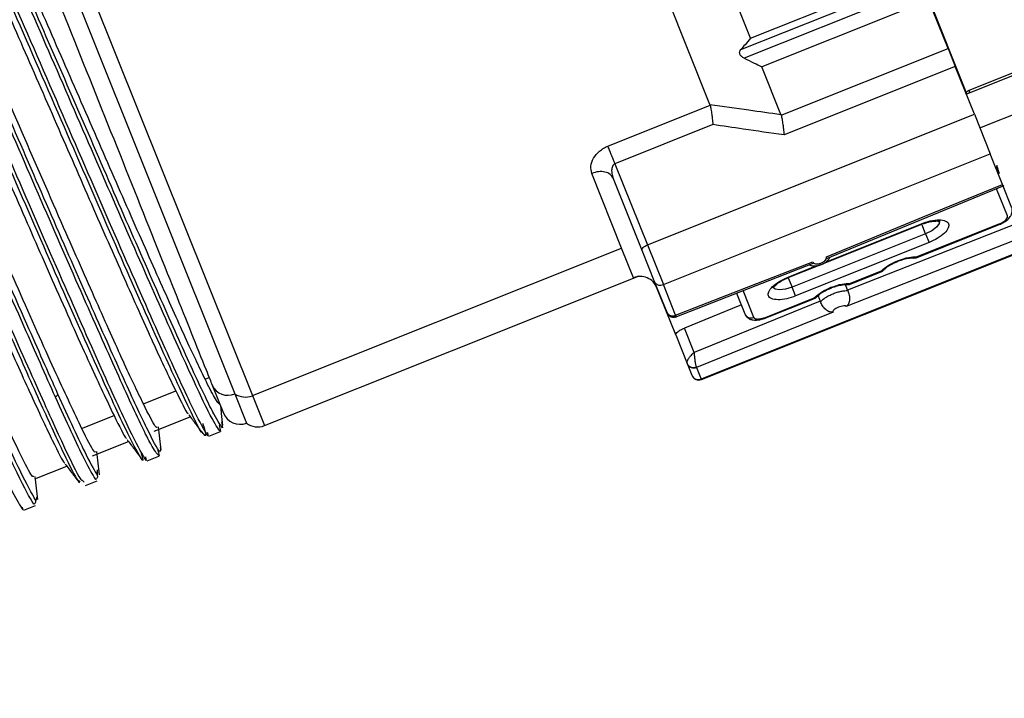
# Model space of a CAD drawing. Units: millimetres. Extents: x -173 to 6197, y -1316 to 2428.
# Drawn here: x 2351 to 2378, y -834 to -815 of the extents above; entities that cross this region are included whole.
import ezdxf

# ---------------------------------------------------------------- set-up
doc = ezdxf.new("R2010")
doc.units = ezdxf.units.MM

msp = doc.modelspace()

# ---------------------------------------------------------------- linework, layer by layer
at = {"color": 7, "linetype": 'Continuous', "lineweight": -2}
for p, q in [((2376.773, -815.583), (2369.601, -797.652)), ((2372.101, -803.87), (2377.288, -816.839)), ((2349.636, -806.984), (2356.923, -825.203)), ((2370.147, -817.143), (2366.042, -806.882)), ((2371.007, -815.618), (2375.247, -813.922)), ((2371.275, -815.301), (2375.175, -813.741)), ((2375.343, -814.161), (2371.102, -815.857)), ((2371.275, -815.301), (2370.94, -814.462)), ((2375.493, -814.536), (2371.593, -816.096)), ((2372.129, -817.441), (2376.773, -815.583)), ((2376.773, -815.583), (2376.975, -816.087)), ((2372.123, -817.421), (2371.593, -816.096)), ((2376.975, -816.087), (2372.208, -817.993)), ((2377.507, -817.417), (2376.975, -816.087)), ((2377.282, -816.856), (2379.243, -816.071)), ((2377.359, -816.746), (2379.03, -816.077)), ((2377.288, -816.839), (2377.293, -816.851)), ((2377.384, -816.81), (2377.359, -816.746)), ((2367.307, -818.304), (2370.154, -817.165)), ((2377.659, -817.797), (2379.619, -817.012)), ((2368.408, -821.057), (2377.507, -817.417)), ((2377.507, -817.417), (2377.948, -818.521)), ((2370.227, -817.704), (2367.503, -818.794)), ((2368.849, -822.161), (2377.948, -818.521)), ((2378.289, -819.372), (2377.948, -818.521)), ((2367.503, -818.794), (2368.408, -821.057)), ((2378.206, -819.078), (2378.13, -818.84)), ((2367.688, -821.143), (2366.856, -819.063)), ((2367.451, -819.203), (2368.252, -821.206)), ((2373.376, -821.439), (2378.337, -819.401)), ((2378.542, -820.006), (2378.289, -819.372)), ((2378.425, -820.25), (2378.124, -819.498)), ((2373.279, -821.586), (2376.04, -820.482)), ((2378.719, -820.448), (2373.979, -822.317)), ((2378.191, -820.474), (2375.904, -821.389)), ((2375.91, -821.405), (2378.198, -820.49)), ((2376.034, -820.466), (2376.04, -820.482)), ((2376.146, -820.747), (2372.433, -822.233)), ((2376.146, -820.747), (2376.244, -820.991)), ((2368.408, -821.057), (2368.849, -822.161)), ((2376.244, -820.991), (2372.53, -822.477)), ((2357.41, -825.254), (2367.688, -821.143)), ((2368.019, -821.97), (2367.688, -821.143)), ((2368.252, -821.206), (2368.605, -822.089)), ((2379.001, -821.153), (2369.902, -824.793)), ((2369.907, -824.805), (2379.006, -821.165)), ((2369.182, -823.065), (2373.049, -821.559)), ((2372.326, -821.967), (2373.217, -821.611)), ((2375.822, -821.419), (2375.818, -821.419)), ((2357.744, -826.089), (2368.156, -821.924)), ((2374.908, -821.788), (2374.047, -822.132)), ((2374.053, -822.148), (2374.914, -821.804)), ((2374.99, -821.75), (2374.988, -821.753)), ((2368.605, -822.089), (2368.942, -822.93)), ((2369.193, -823.558), (2368.625, -822.137)), ((2369.191, -823.014), (2368.849, -822.161)), ((2372.32, -821.951), (2372.326, -821.967)), ((2373.979, -822.317), (2373.917, -822.162)), ((2373.965, -822.162), (2373.961, -822.162)), ((2370.885, -822.402), (2371.115, -822.977)), ((2372.53, -822.477), (2372.433, -822.233)), ((2373.156, -822.471), (2373.218, -822.627)), ((2373.984, -822.33), (2373.979, -822.317)), ((2373.218, -822.627), (2369.707, -824.051)), ((2371.692, -823.074), (2373.051, -822.531)), ((2371.698, -823.09), (2373.057, -822.546)), ((2373.131, -822.496), (2373.133, -822.493)), ((2373.218, -822.627), (2373.224, -822.642)), ((2368.942, -822.93), (2368.944, -822.937)), ((2369.193, -823.558), (2369.513, -824.358)), ((2369.707, -824.051), (2369.436, -823.371)), ((2369.513, -824.358), (2369.515, -824.363)), ((2369.515, -824.363), (2369.643, -824.684)), ((2369.772, -824.467), (2369.902, -824.793)), ((2356.093, -824.796), (2356.207, -824.75)), ((2369.643, -824.684), (2369.647, -824.694)), ((2354.375, -825.483), (2355.277, -825.122)), ((2356.292, -824.963), (2356.602, -825.738)), ((2356.923, -825.203), (2357.249, -826.018)), ((2352.657, -826.17), (2353.559, -825.81)), ((2354.677, -826.239), (2355.677, -825.839)), ((2356.553, -825.98), (2356.582, -826.15)), ((2356.198, -826.384), (2356.523, -826.254)), ((2356.485, -826.069), (2356.519, -826.255)), ((2352.959, -826.926), (2353.96, -826.526)), ((2354.48, -827.071), (2354.805, -826.941)), ((2351.356, -827.567), (2352.242, -827.213)), ((2353.102, -827.408), (2353.102, -827.317)), ((2352.568, -827.618), (2352.615, -827.649)), ((2352.669, -827.611), (2352.725, -827.663)), ((2352.762, -827.759), (2353.087, -827.629)), ((2351.413, -828.081), (2351.385, -828.172)), ((2351.045, -828.446), (2351.37, -828.316))]:
    msp.add_line(p, q, dxfattribs=at)
at = {"color": 8, "linetype": 'Continuous', "lineweight": -2}
for p, q in [((2349.945, -806.591), (2357.41, -825.254)), ((2373.363, -821.534), (2376.034, -820.466)), ((2376.146, -820.747), (2376.04, -820.482)), ((2378.198, -820.49), (2378.191, -820.474)), ((2372.32, -821.951), (2373.124, -821.63)), ((2375.368, -821.495), (2375.375, -821.51)), ((2375.904, -821.389), (2375.91, -821.405)), ((2374.914, -821.804), (2374.908, -821.788)), ((2372.327, -821.97), (2372.433, -822.233)), ((2374.047, -822.132), (2374.053, -822.148)), ((2371.368, -823.073), (2371.071, -822.33)), ((2373.511, -822.237), (2373.518, -822.253)), ((2373.057, -822.546), (2373.051, -822.531)), ((2371.698, -823.09), (2371.692, -823.074)), ((2369.902, -824.793), (2369.907, -824.805)), ((2357.41, -825.254), (2357.744, -826.089)), ((2353.102, -827.485), (2353.102, -827.408))]:
    msp.add_line(p, q, dxfattribs=at)
at = {"color": 7, "linetype": 'Continuous', "lineweight": -2, "flags": 128}
for points in [[(2373.387, -821.387), (2376.132, -820.259), (2378.289, -819.372)], [(2378.871, -820.828), (2376.11, -821.917), (2373.941, -822.772)], [(2368.252, -821.206), (2368.25, -821.19), (2368.255, -821.172), (2368.267, -821.152), (2368.285, -821.131), (2368.31, -821.111), (2368.339, -821.091), (2368.372, -821.073), (2368.408, -821.057)], [(2369.191, -823.014), (2371.331, -822.181), (2373.013, -821.526)], [(2371.016, -822.729), (2370.98, -822.744), (2369.436, -823.371)], [(2368.944, -822.937), (2368.961, -822.969), (2368.983, -822.995)], [(2373.572, -822.925), (2371.444, -823.788), (2369.772, -824.467)]]:
    msp.add_lwpolyline(points, dxfattribs=at)
at = {"color": 8, "linetype": 'Continuous', "lineweight": -2, "flags": 128}
for points in [[(2378.173, -819.47), (2378.159, -819.481), (2378.124, -819.498)], [(2376.534, -820.375), (2376.534, -820.375), (2376.528, -820.461), (2376.452, -820.562), (2376.318, -820.662), (2376.146, -820.747)], [(2372.433, -822.233), (2372.25, -822.29), (2372.083, -822.309), (2371.959, -822.288), (2371.895, -822.231), (2371.894, -822.228)]]:
    msp.add_lwpolyline(points, dxfattribs=at)
at = {"color": 7, "linetype": 'Continuous', "lineweight": -2}
for radius in [118.5, 104.5, 104.041, 100.7, 100.322, 100.2, 95.8, 95.5]:
    msp.add_circle((2376.79, -786.705), radius, dxfattribs=at)
for centre, radius, start, end in [((2376.79, -786.705), 117.5, 186.61005, 186.36623), ((2378.38, -818.905), 0.258, 165.3892, 201.5747), ((2375.836, -821.22), 0.2, 266.0451, 291.8014), ((2374.84, -821.618), 0.2, 291.8014, 317.5577), ((2368.764, -822), 0.182, 209.541, 297.8628), ((2373.979, -821.962), 0.2, 266.0451, 291.8014), ((2372.983, -822.361), 0.2, 291.8014, 317.5577), ((2369.108, -822.846), 0.187, 206.8257, 296.0689), ((2371.289, -822.898), 0.192, 204.4778, 294.2485), ((2369.687, -824.278), 0.191, 204.7141, 294.3062), ((2369.696, -824.286), 0.196, 202.9479, 292.9037), ((2369.827, -824.609), 0.199, 202.192, 292.1868), ((2369.833, -824.619), 0.2, 201.8014, 291.8014), ((2356.729, -824.764), 0.48, 204.4578, 293.9245), ((2357.214, -824.784), 0.51, 235.2729, 292.6707), ((2357.066, -825.552), 0.5, 201.8014, 291.4562), ((2357.558, -825.625), 0.5, 231.8014, 291.8014)]:
    msp.add_arc(centre, radius, start, end, dxfattribs=at)
at = {"color": 8, "linetype": 'Continuous', "lineweight": -2}
for centre, radius, start, end in [((2377.466, -817.017), 0.223, 111.4991, 123.6536), ((2375.828, -821.308), 0.112, 267.0906, 312.9004), ((2374.907, -821.676), 0.112, 270.7024, 316.5122), ((2373.971, -822.05), 0.112, 267.0906, 312.9004), ((2373.05, -822.419), 0.112, 270.7024, 316.5122), ((2369.12, -822.849), 0.2, 226.677, 292.7974)]:
    msp.add_arc(centre, radius, start, end, dxfattribs=at)
at = {"color": 7, "linetype": 'Continuous', "lineweight": -2}
for points, knots in [([(2349.36, -807.633), (2349.406, -807.748), (2349.498, -807.977), (2350.256, -809.874), (2351.358, -812.629), (2352.698, -815.979), (2354.067, -819.4), (2355.316, -822.523), (2355.853, -823.867), (2356.122, -824.538)], [0, 0, 0, 0, 0.142857, 0.285714, 0.428571, 0.571428, 0.714285, 0.857143, 1, 1, 1, 1]), ([(2356.093, -824.796), (2355.922, -824.44), (2355.582, -823.729), (2354.825, -822.038), (2353.937, -820.035), (2352.961, -817.794), (2351.957, -815.498), (2350.992, -813.291), (2350.124, -811.327), (2349.413, -809.761), (2348.885, -808.64), (2348.724, -808.381), (2348.644, -808.251)], [0, 0, 0, 0, 0.100305, 0.199815, 0.300534, 0.399852, 0.500433, 0.600327, 0.70022, 0.800801, 0.900119, 1, 1, 1, 1]), ([(2347.806, -808.607), (2347.809, -808.585), (2347.817, -808.51), (2348.088, -809.014), (2348.592, -810.074), (2349.31, -811.657), (2350.176, -813.616), (2351.142, -815.824), (2352.145, -818.12), (2353.122, -820.361), (2354.009, -822.364), (2354.766, -824.056), (2355.106, -824.766), (2355.277, -825.122)], [0, 0, 0, 0, 0.038856, 0.135581, 0.23096, 0.327551, 0.423483, 0.519415, 0.616006, 0.711385, 0.80811, 0.903673, 1, 1, 1, 1]), ([(2346.757, -815.032), (2347.071, -815.749), (2347.702, -817.187), (2348.711, -819.497), (2349.686, -821.734), (2350.575, -823.743), (2351.325, -825.415), (2351.864, -826.554), (2352.153, -827.126), (2352.184, -827.123), (2352.188, -827.122)], [0, 0, 0, 0, 0.139582, 0.280125, 0.418902, 0.559638, 0.698685, 0.838841, 0.978998, 1, 1, 1, 1]), ([(2354.375, -825.483), (2354.201, -825.12), (2353.855, -824.397), (2353.081, -822.666), (2352.123, -820.502), (2350.993, -817.906), (2350.206, -816.109), (2349.811, -815.205)], [0, 0, 0, 0, 0.187064, 0.372757, 0.560589, 0.778944, 1, 1, 1, 1]), ([(2371.275, -815.301), (2371.224, -815.361), (2371.133, -815.466), (2371.045, -815.572), (2371.007, -815.618)], [0, 0, 0, 0, 0.56502, 1, 1, 1, 1]), ([(2351.327, -827.495), (2351.316, -827.509), (2351.287, -827.545), (2350.97, -826.934), (2350.421, -825.77), (2349.674, -824.105), (2348.784, -822.094), (2347.809, -819.858), (2346.8, -817.548), (2346.17, -816.109), (2345.855, -815.392)], [0, 0, 0, 0, 0.077729, 0.209765, 0.3418, 0.472789, 0.605371, 0.736107, 0.868506, 1, 1, 1, 1]), ([(2347.877, -815.399), (2348.221, -816.184), (2348.906, -817.748), (2349.972, -820.194), (2351.023, -822.59), (2352.002, -824.79), (2352.439, -825.711), (2352.657, -826.17)], [0, 0, 0, 0, 0.1875233, 0.3737848, 0.5604326, 0.7804123, 1, 1, 1, 1]), ([(2349.036, -815.624), (2349.368, -816.384), (2350.03, -817.895), (2351.036, -820.208), (2352.024, -822.453), (2352.939, -824.506), (2353.352, -825.375), (2353.559, -825.81)], [0, 0, 0, 0, 0.187869, 0.373461, 0.560617, 0.780255, 1, 1, 1, 1]), ([(2371.102, -815.857), (2371.076, -815.842), (2371.037, -815.82), (2370.998, -815.779), (2370.979, -815.745), (2370.971, -815.71), (2370.975, -815.665), (2370.994, -815.637), (2371.007, -815.618)], [0, 0, 0, 0, 0.252262, 0.380253, 0.499691, 0.619145, 0.747383, 1, 1, 1, 1]), ([(2371.102, -815.857), (2371.193, -815.902), (2371.356, -815.983), (2371.52, -816.061), (2371.593, -816.096)], [0, 0, 0, 0, 0.554975, 1, 1, 1, 1]), ([(2377.288, -816.839), (2377.287, -816.831), (2377.283, -816.816), (2377.298, -816.789), (2377.323, -816.763), (2377.347, -816.752), (2377.359, -816.746)], [0, 0, 0, 0, 0.250693, 0.499725, 0.749438, 1, 1, 1, 1]), ([(2370.147, -817.143), (2370.508, -817.195), (2371.166, -817.289), (2371.825, -817.38), (2372.123, -817.421)], [0, 0, 0, 0, 0.548239, 1, 1, 1, 1]), ([(2370.154, -817.165), (2370.152, -817.161), (2370.151, -817.154), (2370.148, -817.146), (2370.147, -817.143)], [0, 0, 0, 0, 0.559991, 1, 1, 1, 1]), ([(2370.154, -817.165), (2370.161, -817.202), (2370.176, -817.279), (2370.197, -817.412), (2370.214, -817.558), (2370.222, -817.651), (2370.227, -817.704)], [0, 0, 0, 0, 0.237685, 0.499328, 0.708216, 1, 1, 1, 1]), ([(2372.123, -817.421), (2372.125, -817.425), (2372.127, -817.431), (2372.129, -817.438), (2372.129, -817.441)], [0, 0, 0, 0, 0.560006, 1, 1, 1, 1]), ([(2372.129, -817.441), (2372.137, -817.478), (2372.154, -817.555), (2372.175, -817.691), (2372.194, -817.843), (2372.203, -817.938), (2372.208, -817.993)], [0, 0, 0, 0, 0.2379279, 0.4992295, 0.7082917, 1, 1, 1, 1]), ([(2372.208, -817.993), (2371.83, -817.939), (2371.169, -817.845), (2370.509, -817.746), (2370.227, -817.704)], [0, 0, 0, 0, 0.572286, 1, 1, 1, 1]), ([(2366.856, -819.063), (2366.841, -818.997), (2366.811, -818.864), (2366.89, -818.639), (2367.031, -818.472), (2367.179, -818.362), (2367.264, -818.324), (2367.307, -818.304)], [0, 0, 0, 0, 0.25053, 0.499653, 0.748762, 0.875022, 1, 1, 1, 1]), ([(2367.503, -818.794), (2367.495, -818.798), (2367.48, -818.805), (2367.452, -818.831), (2367.419, -818.89), (2367.407, -818.977), (2367.414, -819.088), (2367.437, -819.159), (2367.451, -819.203)], [0, 0, 0, 0, 0.055695, 0.114813, 0.25044, 0.499685, 0.685795, 1, 1, 1, 1]), ([(2378.198, -820.49), (2378.243, -820.47), (2378.345, -820.423), (2378.462, -820.331), (2378.539, -820.225), (2378.564, -820.117), (2378.562, -820.039), (2378.543, -820.009), (2378.541, -820.007)], [0, 0, 0, 0, 0.206715, 0.46413, 0.672681, 0.835817, 0.989358, 1, 1, 1, 1]), ([(2349.807, -820.244), (2350.266, -821.297), (2351.085, -823.178), (2351.713, -824.583), (2351.989, -825.201)], [0, 0, 0, 0, 0.560001, 1, 1, 1, 1]), ([(2378.191, -820.474), (2378.231, -820.456), (2378.312, -820.419), (2378.392, -820.351), (2378.431, -820.292), (2378.427, -820.264), (2378.425, -820.25)], [0, 0, 0, 0, 0.279899, 0.561041, 0.788392, 1, 1, 1, 1]), ([(2349.723, -820.294), (2350.185, -821.355), (2351.01, -823.25), (2351.642, -824.666), (2351.92, -825.288)], [0, 0, 0, 0, 0.560001, 1, 1, 1, 1]), ([(2376.034, -820.466), (2376.117, -820.437), (2376.289, -820.377), (2376.534, -820.35), (2376.714, -820.38), (2376.803, -820.463), (2376.796, -820.584), (2376.686, -820.73), (2376.49, -820.879), (2376.324, -820.955), (2376.244, -820.991)], [0, 0, 0, 0, 0.120054, 0.25, 0.379946, 0.5, 0.620054, 0.75, 0.879946, 1, 1, 1, 1]), ([(2376.089, -820.467), (2376.121, -820.455), (2376.218, -820.417), (2376.364, -820.392), (2376.486, -820.387), (2376.551, -820.402), (2376.552, -820.403), (2376.552, -820.403)], [0, 0, 0, 0, 0.144416, 0.434279, 0.667995, 0.865403, 1, 1, 1, 1]), ([(2372.914, -821.612), (2372.93, -821.618), (2372.972, -821.632), (2373.059, -821.64), (2373.153, -821.634), (2373.216, -821.612), (2373.24, -821.604)], [0, 0, 0, 0, 0.1503366, 0.4009318, 0.7783419, 1, 1, 1, 1]), ([(2373.013, -821.526), (2373.018, -821.54), (2373.029, -821.567), (2373.074, -821.583), (2373.118, -821.587), (2373.155, -821.584), (2373.194, -821.577), (2373.233, -821.565), (2373.27, -821.549), (2373.305, -821.528), (2373.336, -821.505), (2373.369, -821.473), (2373.395, -821.43), (2373.389, -821.401), (2373.387, -821.387)], [0, 0, 0, 0, 0.125357, 0.249905, 0.312248, 0.375756, 0.438729, 0.500421, 0.561788, 0.625212, 0.688523, 0.750618, 0.87471, 1, 1, 1, 1]), ([(2373.24, -821.604), (2373.244, -821.603), (2373.278, -821.593), (2373.347, -821.554), (2373.425, -821.488), (2373.477, -821.427), (2373.493, -821.396), (2373.497, -821.389)], [0, 0, 0, 0, 0.034643, 0.312183, 0.695245, 0.934406, 1, 1, 1, 1]), ([(2374.908, -821.788), (2374.976, -821.726), (2375.097, -821.616), (2375.285, -821.532), (2375.368, -821.495)], [0, 0, 0, 0, 0.55941, 1, 1, 1, 1]), ([(2374.992, -821.751), (2375, -821.741), (2375.029, -821.709), (2375.098, -821.653), (2375.167, -821.615), (2375.19, -821.603)], [0, 0, 0, 0, 0.2303581, 0.748793, 1, 1, 1, 1]), ([(2375.19, -821.603), (2375.218, -821.585), (2375.275, -821.551), (2375.343, -821.526), (2375.376, -821.514)], [0, 0, 0, 0, 0.512442, 1, 1, 1, 1]), ([(2375.368, -821.495), (2375.478, -821.457), (2375.674, -821.391), (2375.833, -821.39), (2375.904, -821.389)], [0, 0, 0, 0, 0.55941, 1, 1, 1, 1]), ([(2375.376, -821.514), (2375.407, -821.499), (2375.449, -821.48), (2375.49, -821.471), (2375.501, -821.468)], [0, 0, 0, 0, 0.741104, 1, 1, 1, 1]), ([(2375.501, -821.468), (2375.554, -821.454), (2375.662, -821.424), (2375.774, -821.415), (2375.81, -821.42), (2375.818, -821.421)], [0, 0, 0, 0, 0.436597, 0.876808, 1, 1, 1, 1]), ([(2372.53, -822.477), (2372.447, -822.505), (2372.274, -822.566), (2372.03, -822.593), (2371.85, -822.562), (2371.761, -822.48), (2371.768, -822.359), (2371.877, -822.212), (2372.073, -822.063), (2372.24, -821.988), (2372.32, -821.951)], [0, 0, 0, 0, 0.120054, 0.25, 0.379946, 0.5, 0.620054, 0.75, 0.879946, 1, 1, 1, 1]), ([(2371.901, -822.262), (2371.9, -822.263), (2371.899, -822.268), (2371.923, -822.223), (2371.994, -822.155), (2372.113, -822.07), (2372.24, -821.999), (2372.324, -821.971), (2372.346, -821.963)], [0, 0, 0, 0, 0.08037, 0.258815, 0.443778, 0.662019, 0.908532, 1, 1, 1, 1]), ([(2373.511, -822.237), (2373.621, -822.2), (2373.817, -822.133), (2373.977, -822.133), (2374.047, -822.132)], [0, 0, 0, 0, 0.55941, 1, 1, 1, 1]), ([(2373.644, -822.211), (2373.697, -822.196), (2373.805, -822.167), (2373.917, -822.158), (2373.953, -822.162), (2373.961, -822.163)], [0, 0, 0, 0, 0.436597, 0.876808, 1, 1, 1, 1]), ([(2373.051, -822.531), (2373.119, -822.469), (2373.24, -822.359), (2373.428, -822.275), (2373.511, -822.237)], [0, 0, 0, 0, 0.5594101, 1, 1, 1, 1]), ([(2373.135, -822.494), (2373.143, -822.484), (2373.172, -822.452), (2373.241, -822.396), (2373.31, -822.358), (2373.333, -822.346)], [0, 0, 0, 0, 0.230279, 0.748767, 1, 1, 1, 1]), ([(2373.224, -822.642), (2373.242, -822.622), (2373.279, -822.582), (2373.363, -822.521), (2373.462, -822.464), (2373.571, -822.413), (2373.685, -822.372), (2373.796, -822.344), (2373.9, -822.328), (2373.956, -822.33), (2373.984, -822.33)], [0, 0, 0, 0, 0.125643, 0.251077, 0.376313, 0.501366, 0.626247, 0.750972, 0.875551, 1, 1, 1, 1]), ([(2373.333, -822.346), (2373.362, -822.328), (2373.418, -822.294), (2373.486, -822.269), (2373.519, -822.256)], [0, 0, 0, 0, 0.512442, 1, 1, 1, 1]), ([(2373.519, -822.256), (2373.55, -822.242), (2373.592, -822.223), (2373.633, -822.214), (2373.644, -822.211)], [0, 0, 0, 0, 0.741104, 1, 1, 1, 1]), ([(2373.984, -822.33), (2373.992, -822.349), (2374.007, -822.388), (2374.023, -822.454), (2374.033, -822.522), (2374.034, -822.587), (2374.024, -822.646), (2374.001, -822.714), (2373.965, -822.749), (2373.941, -822.772)], [0, 0, 0, 0, 0.116498, 0.238954, 0.365847, 0.495389, 0.623657, 0.749122, 1, 1, 1, 1]), ([(2373.572, -822.925), (2373.537, -822.926), (2373.485, -822.927), (2373.417, -822.895), (2373.368, -822.86), (2373.321, -822.812), (2373.281, -822.757), (2373.247, -822.699), (2373.231, -822.66), (2373.224, -822.642)], [0, 0, 0, 0, 0.252358, 0.379573, 0.510436, 0.639906, 0.765637, 0.886064, 1, 1, 1, 1]), ([(2373.941, -822.772), (2373.935, -822.766), (2373.924, -822.753), (2373.872, -822.752), (2373.802, -822.766), (2373.723, -822.792), (2373.65, -822.829), (2373.595, -822.867), (2373.565, -822.903), (2373.57, -822.917), (2373.572, -822.925)], [0, 0, 0, 0, 0.12553, 0.250185, 0.375732, 0.500253, 0.624551, 0.749854, 0.87441, 1, 1, 1, 1]), ([(2368.983, -822.994), (2369, -823.011), (2369.033, -823.044), (2369.098, -823.067), (2369.16, -823.07), (2369.197, -823.058), (2369.214, -823.053)], [0, 0, 0, 0, 0.275738, 0.546859, 0.79224, 1, 1, 1, 1]), ([(2369.191, -823.014), (2369.192, -823.018), (2369.195, -823.025), (2369.197, -823.031), (2369.198, -823.034)], [0, 0, 0, 0, 0.552155, 1, 1, 1, 1]), ([(2371.117, -822.976), (2371.131, -823.004), (2371.158, -823.061), (2371.237, -823.115), (2371.332, -823.148), (2371.46, -823.154), (2371.591, -823.13), (2371.675, -823.099), (2371.698, -823.09)], [0, 0, 0, 0, 0.140552, 0.281881, 0.431037, 0.6263, 0.894873, 1, 1, 1, 1]), ([(2371.368, -823.073), (2371.38, -823.087), (2371.403, -823.117), (2371.495, -823.123), (2371.596, -823.108), (2371.661, -823.085), (2371.692, -823.074)], [0, 0, 0, 0, 0.279899, 0.561041, 0.788392, 1, 1, 1, 1]), ([(2369.193, -823.558), (2369.193, -823.547), (2369.194, -823.524), (2369.246, -823.473), (2369.329, -823.419), (2369.4, -823.387), (2369.436, -823.371)], [0, 0, 0, 0, 0.250654, 0.499879, 0.749358, 1, 1, 1, 1]), ([(2369.513, -824.358), (2369.511, -824.35), (2369.507, -824.334), (2369.512, -824.301), (2369.527, -824.262), (2369.556, -824.21), (2369.599, -824.154), (2369.653, -824.097), (2369.688, -824.067), (2369.707, -824.051)], [0, 0, 0, 0, 0.118601, 0.241369, 0.368741, 0.501108, 0.708848, 0.844069, 1, 1, 1, 1]), ([(2369.707, -824.051), (2369.709, -824.085), (2369.712, -824.154), (2369.722, -824.248), (2369.733, -824.321), (2369.742, -824.373), (2369.754, -824.421), (2369.761, -824.441), (2369.765, -824.452)], [0, 0, 0, 0, 0.222354, 0.454787, 0.579878, 0.71214, 0.853042, 1, 1, 1, 1]), ([(2356.122, -824.538), (2356.156, -824.623), (2356.217, -824.775), (2356.269, -824.905), (2356.292, -824.963)], [0, 0, 0, 0, 0.559987, 1, 1, 1, 1]), ([(2369.765, -824.452), (2369.767, -824.455), (2369.769, -824.461), (2369.771, -824.465), (2369.772, -824.467)], [0, 0, 0, 0, 0.567816, 1, 1, 1, 1]), ([(2356.509, -825.506), (2356.473, -825.476), (2356.408, -825.421), (2356.189, -824.988), (2356.093, -824.796)], [0, 0, 0, 0, 0.556401, 1, 1, 1, 1]), ([(2351.989, -825.201), (2351.988, -825.211), (2351.987, -825.23), (2351.969, -825.256), (2351.946, -825.276), (2351.929, -825.284), (2351.92, -825.288)], [0, 0, 0, 0, 0.2732887, 0.5616545, 0.7867108, 1, 1, 1, 1]), ([(2351.989, -825.201), (2352.288, -825.855), (2352.822, -827.024), (2353.017, -827.344), (2353.102, -827.485)], [0, 0, 0, 0, 0.560001, 1, 1, 1, 1]), ([(2355.277, -825.122), (2355.422, -825.415), (2355.59, -825.755), (2355.62, -825.749), (2355.624, -825.749)], [0, 0, 0, 0, 0.859726, 1, 1, 1, 1]), ([(2351.92, -825.288), (2352.221, -825.947), (2352.759, -827.125), (2352.954, -827.448), (2353.04, -827.59)], [0, 0, 0, 0, 0.560001, 1, 1, 1, 1]), ([(2354.762, -826.121), (2354.753, -826.137), (2354.727, -826.181), (2354.511, -825.753), (2354.375, -825.483)], [0, 0, 0, 0, 0.370554, 1, 1, 1, 1]), ([(2356.592, -826.078), (2356.579, -825.97), (2356.559, -825.796), (2356.538, -825.623), (2356.531, -825.557)], [0, 0, 0, 0, 0.622233, 1, 1, 1, 1]), ([(2351.322, -828.277), (2351.203, -828.073), (2350.991, -827.709), (2350.443, -826.505), (2350.202, -825.975)], [0, 0, 0, 0, 0.560001, 1, 1, 1, 1]), ([(2351.385, -828.172), (2351.266, -827.97), (2351.055, -827.609), (2350.511, -826.414), (2350.272, -825.888)], [0, 0, 0, 0, 0.560001, 1, 1, 1, 1]), ([(2353.559, -825.81), (2353.704, -826.102), (2353.873, -826.442), (2353.903, -826.436), (2353.907, -826.436)], [0, 0, 0, 0, 0.859753, 1, 1, 1, 1]), ([(2355.641, -825.79), (2355.706, -825.877), (2355.836, -826.05), (2355.967, -826.224), (2356.032, -826.311)], [0, 0, 0, 0, 0.499911, 1, 1, 1, 1]), ([(2356.027, -826.029), (2356.037, -826.058), (2356.171, -826.485), (2356.091, -826.373), (2356.015, -826.269)], [0, 0, 0, 0, 0.06791, 1, 1, 1, 1]), ([(2352.657, -826.17), (2352.793, -826.44), (2353.009, -826.868), (2353.035, -826.824), (2353.044, -826.808)], [0, 0, 0, 0, 0.629446, 1, 1, 1, 1]), ([(2354.875, -826.77), (2354.862, -826.662), (2354.837, -826.446), (2354.811, -826.23), (2354.799, -826.122)], [0, 0, 0, 0, 0.500077, 1, 1, 1, 1]), ([(2356.153, -826.27), (2356.171, -826.342), (2356.193, -826.425), (2356.143, -826.329), (2356.136, -826.316)], [0, 0, 0, 0, 0.865624, 1, 1, 1, 1]), ([(2353.923, -826.477), (2353.988, -826.564), (2354.119, -826.737), (2354.249, -826.911), (2354.314, -826.998)], [0, 0, 0, 0, 0.499911, 1, 1, 1, 1]), ([(2353.157, -827.458), (2353.145, -827.35), (2353.119, -827.134), (2353.094, -826.918), (2353.081, -826.81)], [0, 0, 0, 0, 0.500085, 1, 1, 1, 1]), ([(2354.317, -826.865), (2354.353, -827.002), (2354.39, -827.141), (2354.314, -826.996), (2354.312, -826.994)], [0, 0, 0, 0, 0.983611, 1, 1, 1, 1]), ([(2354.775, -826.775), (2354.8, -826.86), (2354.833, -826.973), (2354.799, -826.918), (2354.79, -826.904)], [0, 0, 0, 0, 0.753808, 1, 1, 1, 1]), ([(2354.435, -826.959), (2354.454, -827.03), (2354.475, -827.111), (2354.428, -827.021), (2354.422, -827.01)], [0, 0, 0, 0, 0.8821351, 1, 1, 1, 1]), ([(2352.203, -827.161), (2352.268, -827.248), (2352.4, -827.423), (2352.531, -827.598), (2352.597, -827.685)], [0, 0, 0, 0, 0.499916, 1, 1, 1, 1]), ([(2351.44, -828.15), (2351.427, -828.042), (2351.402, -827.826), (2351.377, -827.61), (2351.364, -827.502)], [0, 0, 0, 0, 0.500098, 1, 1, 1, 1]), ([(2353.102, -827.485), (2353.102, -827.497), (2353.103, -827.522), (2353.087, -827.553), (2353.065, -827.577), (2353.048, -827.585), (2353.04, -827.59)], [0, 0, 0, 0, 0.273289, 0.561655, 0.786711, 1, 1, 1, 1]), ([(2351.322, -828.277), (2351.333, -828.271), (2351.355, -828.26), (2351.375, -828.231), (2351.386, -828.201), (2351.385, -828.182), (2351.385, -828.172)], [0, 0, 0, 0, 0.273289, 0.561655, 0.786711, 1, 1, 1, 1]), ([(2350.988, -828.389), (2350.991, -828.396), (2351.036, -828.478), (2351.023, -828.417), (2351.012, -828.362)], [0, 0, 0, 0, 0.083852, 1, 1, 1, 1])]:
    msp.add_open_spline(points, degree=3, knots=knots, dxfattribs=at)
at = {"color": 8, "linetype": 'Continuous', "lineweight": -2}
for points, knots in [([(2356.015, -826.269), (2356.015, -826.275), (2356.005, -826.35), (2355.561, -825.434), (2354.699, -823.547), (2353.475, -820.771), (2352.09, -817.576), (2350.678, -814.33), (2349.402, -811.407), (2348.409, -809.206), (2347.774, -807.888), (2347.725, -807.946), (2347.701, -807.974)], [0, 0, 0, 0, 0.008984, 0.119837, 0.229937, 0.34107, 0.45104, 0.562211, 0.672249, 0.783216, 0.893518, 1, 1, 1, 1]), ([(2356.136, -826.316), (2356.022, -826.12), (2355.79, -825.719), (2354.901, -823.766), (2353.707, -821.064), (2352.311, -817.843), (2350.879, -814.549), (2349.569, -811.542), (2348.542, -809.259), (2347.906, -807.916), (2347.837, -807.905), (2347.808, -807.9)], [0, 0, 0, 0, 0.110278, 0.225062, 0.340639, 0.455172, 0.570921, 0.685428, 0.801069, 0.915776, 1, 1, 1, 1]), ([(2356.519, -826.255), (2356.45, -826.164), (2356.312, -825.982), (2355.651, -824.582), (2354.72, -822.495), (2353.563, -819.858), (2352.296, -816.93), (2351.029, -814.018), (2349.875, -811.373), (2348.952, -809.318), (2348.354, -808.036), (2348.233, -807.874), (2348.185, -807.809)], [0, 0, 0, 0, 0.1030157, 0.2070957, 0.3100971, 0.4141907, 0.5171789, 0.6212851, 0.724261, 0.8283788, 0.9313434, 1, 1, 1, 1]), ([(2356.582, -826.15), (2356.522, -826.075), (2356.401, -825.922), (2355.827, -824.726), (2355.015, -822.918), (2353.992, -820.598), (2352.849, -817.961), (2351.667, -815.244), (2350.545, -812.663), (2349.56, -810.435), (2348.815, -808.8), (2348.38, -807.897), (2348.317, -807.848), (2348.299, -807.833)], [0, 0, 0, 0, 0.095532, 0.192244, 0.287698, 0.38442, 0.479929, 0.576547, 0.672243, 0.768644, 0.864658, 0.960729, 1, 1, 1, 1]), ([(2344.268, -809.274), (2344.316, -809.323), (2344.413, -809.423), (2344.897, -810.422), (2345.602, -811.971), (2346.505, -814.011), (2347.537, -816.382), (2348.633, -818.899), (2349.715, -821.398), (2350.712, -823.672), (2351.562, -825.585), (2352.182, -826.922), (2352.523, -827.61), (2352.561, -827.617), (2352.568, -827.618)], [0, 0, 0, 0, 0.08751, 0.176402, 0.265412, 0.354859, 0.44336, 0.533024, 0.621469, 0.711002, 0.799846, 0.888905, 0.978322, 1, 1, 1, 1]), ([(2344.37, -809.268), (2344.37, -809.236), (2344.368, -809.118), (2344.749, -809.869), (2345.475, -811.445), (2346.501, -813.755), (2347.702, -816.518), (2348.983, -819.465), (2350.22, -822.32), (2351.316, -824.804), (2352.137, -826.617), (2352.604, -827.585), (2352.656, -827.606), (2352.669, -827.611)], [0, 0, 0, 0, 0.039051, 0.142382, 0.24463, 0.347975, 0.450209, 0.553567, 0.655788, 0.759159, 0.861367, 0.96475, 1, 1, 1, 1]), ([(2342.821, -810.161), (2342.966, -810.451), (2343.257, -811.033), (2344.019, -812.719), (2344.962, -814.851), (2346.04, -817.334), (2347.175, -819.943), (2348.283, -822.502), (2349.291, -824.794), (2350.116, -826.645), (2350.728, -827.952), (2350.902, -828.245), (2350.988, -828.389)], [0, 0, 0, 0, 0.100072, 0.200488, 0.301127, 0.400992, 0.501951, 0.601587, 0.702588, 0.802346, 0.903113, 1, 1, 1, 1]), ([(2354.312, -826.994), (2354.193, -826.787), (2353.954, -826.374), (2353.063, -824.416), (2351.882, -821.745), (2350.495, -818.547), (2349.568, -816.415), (2349.102, -815.343)], [0, 0, 0, 0, 0.198696, 0.398331, 0.599411, 0.798641, 1, 1, 1, 1]), ([(2354.422, -827.01), (2354.308, -826.813), (2354.075, -826.414), (2353.186, -824.459), (2351.994, -821.763), (2350.591, -818.526), (2349.653, -816.367), (2349.181, -815.282)], [0, 0, 0, 0, 0.194219, 0.395013, 0.597178, 0.797528, 1, 1, 1, 1]), ([(2354.79, -826.904), (2354.742, -826.856), (2354.64, -826.756), (2354.037, -825.497), (2353.144, -823.501), (2352.012, -820.927), (2350.748, -818.007), (2349.911, -816.085), (2349.491, -815.117)], [0, 0, 0, 0, 0.152917, 0.323156, 0.491332, 0.661579, 0.829748, 1, 1, 1, 1]), ([(2354.845, -826.693), (2354.85, -826.763), (2354.862, -826.927), (2354.513, -826.261), (2353.875, -824.899), (2352.981, -822.889), (2351.911, -820.451), (2350.74, -817.746), (2349.969, -815.976), (2349.582, -815.086)], [0, 0, 0, 0, 0.109546, 0.257795, 0.406513, 0.554247, 0.703322, 0.850743, 1, 1, 1, 1]), ([(2368.155, -821.924), (2368.124, -821.937), (2368.04, -821.97), (2368.027, -821.97), (2368.019, -821.97)], [0, 0, 0, 0, 0.379693, 1, 1, 1, 1])]:
    msp.add_open_spline(points, degree=3, knots=knots, dxfattribs=at)
at = {"color": 7, "linetype": 'Continuous', "lineweight": -2}
for points in [[(2367.503, -818.794), (2367.486, -818.753), (2367.453, -818.67), (2367.4, -818.538), (2367.349, -818.41), (2367.321, -818.34), (2367.307, -818.304)], [(2367.451, -819.203), (2367.427, -819.163), (2367.379, -819.083), (2367.228, -819.019), (2367.045, -819.005), (2366.919, -819.044), (2366.856, -819.063)], [(2368.669, -822.248), (2368.638, -822.19), (2368.575, -822.074), (2368.406, -821.964), (2368.21, -821.918), (2368.083, -821.953), (2368.019, -821.97)]]:
    msp.add_open_spline(points, degree=3, dxfattribs=at)

doc.saveas('drawing.dxf')
